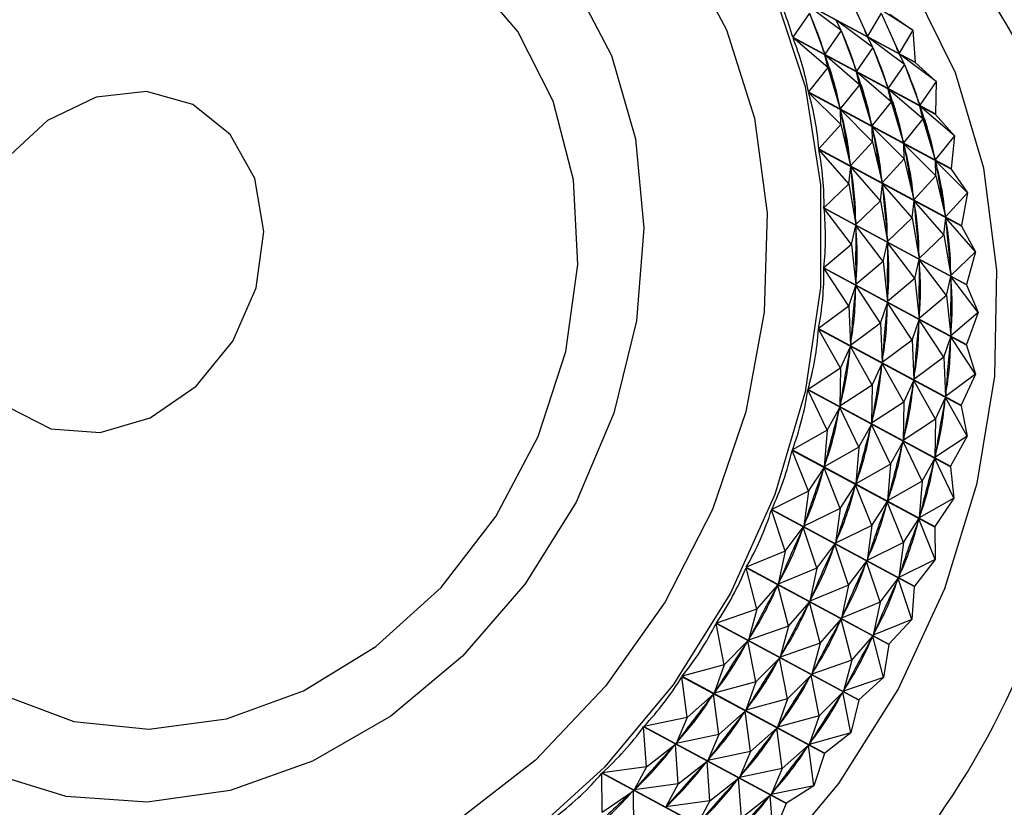
# Model space of a CAD drawing. Units: millimetres. Extents: x 5 to 995, y 5 to 995.
# Drawn here: x 154 to 160, y 885 to 891 of the extents above; entities that cross this region are included whole.
import ezdxf

# ---------------------------------------------------------------- set-up
doc = ezdxf.new("R2010")
doc.units = ezdxf.units.MM

msp = doc.modelspace()

# ---------------------------------------------------------------- linework, layer by layer
at = {"color": 7, "linetype": 'Continuous', "lineweight": 25}
for p, q in [((158.6976, 890.7821), (159.6332, 890.2789)), ((159.6345, 890.276), (158.6989, 890.7792)), ((159.203, 890.7114), (159.3215, 890.4483)), ((159.1484, 890.4873), (158.9087, 890.6659)), ((159.6184, 890.4879), (159.3664, 890.6491)), ((158.9407, 890.599), (158.8321, 890.4422)), ((158.9407, 890.599), (159.0407, 890.3319)), ((159.4107, 890.5997), (159.3215, 890.4483)), ((159.4107, 890.5997), (159.5292, 890.3366)), ((159.4689, 890.5942), (159.6184, 890.4879)), ((159.3561, 890.3756), (159.1164, 890.5542)), ((159.1484, 890.4873), (159.1164, 890.5542)), ((158.8321, 890.4422), (159.7676, 889.939)), ((159.7687, 889.936), (158.8331, 890.4392)), ((159.0611, 890.2426), (158.8331, 890.4392)), ((159.1484, 890.4873), (159.0407, 890.3319)), ((159.1484, 890.4873), (159.2484, 890.2202)), ((159.5638, 890.2639), (159.3241, 890.4425)), ((159.3561, 890.3756), (159.3241, 890.4425)), ((159.6184, 890.4879), (159.5292, 890.3366)), ((159.6184, 890.4879), (159.6332, 890.2789)), ((159.3561, 890.3756), (159.2484, 890.2202)), ((159.3561, 890.3756), (159.4561, 890.1085)), ((159.2688, 890.1309), (159.0428, 890.3258)), ((159.0611, 890.2426), (159.0428, 890.3258)), ((159.0428, 890.3258), (159.0464, 890.3129)), ((159.7715, 890.1522), (159.5318, 890.3308)), ((159.5638, 890.2639), (159.5318, 890.3308)), ((159.0611, 890.2426), (158.9339, 890.0837)), ((159.0611, 890.2426), (159.1427, 889.9734)), ((159.5638, 890.2639), (159.4561, 890.1085)), ((159.5638, 890.2639), (159.6638, 889.9967)), ((159.6345, 890.276), (159.6332, 890.2789)), ((159.6345, 890.276), (159.7715, 890.1522)), ((159.4765, 890.0191), (159.2505, 890.2141)), ((159.2688, 890.1309), (159.2505, 890.2141)), ((159.2505, 890.2141), (159.2541, 890.2012)), ((159.2688, 890.1309), (159.1427, 889.9734)), ((159.2688, 890.1309), (159.3504, 889.8616)), ((159.7715, 890.1522), (159.6638, 889.9967)), ((159.7715, 890.1522), (159.7676, 889.939)), ((158.9339, 890.0837), (159.8695, 889.5805)), ((159.8702, 889.5773), (158.9346, 890.0805)), ((159.1478, 889.8687), (158.9346, 890.0805)), ((159.6842, 889.9074), (159.4582, 890.1024)), ((159.4765, 890.0191), (159.4582, 890.1024)), ((159.4582, 890.1024), (159.4618, 890.0895)), ((159.1391, 889.9862), (159.1427, 889.9734)), ((159.4765, 890.0191), (159.3504, 889.8616)), ((159.4765, 890.0191), (159.5581, 889.7499)), ((159.8919, 889.7957), (159.6659, 889.9907)), ((159.6842, 889.9074), (159.6659, 889.9907)), ((159.6659, 889.9907), (159.6695, 889.9778)), ((159.3555, 889.757), (159.1442, 889.967)), ((159.1478, 889.8687), (159.1442, 889.967)), ((159.1442, 889.967), (159.1466, 889.9535)), ((159.7687, 889.936), (159.7676, 889.939)), ((159.7687, 889.936), (159.8919, 889.7957)), ((159.1478, 889.8687), (159.0022, 889.7098)), ((159.1478, 889.8687), (159.2111, 889.5994)), ((159.3468, 889.8745), (159.3504, 889.8616)), ((159.5632, 889.6453), (159.3519, 889.8553)), ((159.3555, 889.757), (159.3519, 889.8553)), ((159.3519, 889.8553), (159.3543, 889.8418)), ((159.6842, 889.9074), (159.5581, 889.7499)), ((159.6842, 889.9074), (159.7658, 889.6382)), ((159.8919, 889.7957), (159.7658, 889.6382)), ((159.8919, 889.7957), (159.8695, 889.5805)), ((159.3555, 889.757), (159.2111, 889.5994)), ((159.3555, 889.757), (159.4188, 889.4877)), ((159.5545, 889.7628), (159.5581, 889.7499)), ((159.7709, 889.5336), (159.5596, 889.7435)), ((159.5632, 889.6453), (159.5596, 889.7435)), ((159.5596, 889.7435), (159.562, 889.7301)), ((159.0022, 889.7098), (159.9377, 889.2066)), ((159.9382, 889.2033), (159.0026, 889.7065)), ((159.1998, 889.481), (159.0026, 889.7065)), ((159.2087, 889.6129), (159.2111, 889.5994)), ((159.5632, 889.6453), (159.4188, 889.4877)), ((159.5632, 889.6453), (159.6265, 889.376)), ((159.7622, 889.6511), (159.7658, 889.6382)), ((159.9786, 889.4219), (159.7673, 889.6318)), ((159.7709, 889.5336), (159.7673, 889.6318)), ((159.7673, 889.6318), (159.7697, 889.6184)), ((159.1998, 889.481), (159.212, 889.5928)), ((159.4075, 889.3693), (159.212, 889.5928)), ((159.212, 889.5928), (159.2132, 889.579)), ((159.7709, 889.5336), (159.6265, 889.376)), ((159.7709, 889.5336), (159.8342, 889.2643)), ((159.8702, 889.5773), (159.8695, 889.5805)), ((159.8702, 889.5773), (159.9786, 889.4219)), ((159.1998, 889.481), (159.0362, 889.324)), ((159.1998, 889.481), (159.2453, 889.2136)), ((159.4075, 889.3693), (159.4197, 889.4811)), ((159.4164, 889.5012), (159.4188, 889.4877)), ((159.6152, 889.2576), (159.4197, 889.4811)), ((159.4197, 889.4811), (159.4209, 889.4673)), ((159.9786, 889.4219), (159.8342, 889.2643)), ((159.9786, 889.4219), (159.9377, 889.2066)), ((159.4075, 889.3693), (159.2453, 889.2136)), ((159.4075, 889.3693), (159.453, 889.1019)), ((159.6152, 889.2576), (159.6274, 889.3694)), ((159.6241, 889.3894), (159.6265, 889.376)), ((159.8229, 889.1459), (159.6274, 889.3694)), ((159.6274, 889.3694), (159.6286, 889.3555)), ((159.0362, 889.324), (159.9718, 888.8208)), ((159.9719, 888.8174), (159.0363, 889.3206)), ((159.2168, 889.083), (159.0363, 889.3206)), ((159.8318, 889.2777), (159.8342, 889.2643)), ((159.2441, 889.2275), (159.2453, 889.2136)), ((159.6152, 889.2576), (159.453, 889.1019)), ((159.6152, 889.2576), (159.6607, 888.9902)), ((159.8229, 889.1459), (159.8351, 889.2577)), ((160.0306, 889.0342), (159.8351, 889.2577)), ((159.8351, 889.2577), (159.8363, 889.2438)), ((159.2168, 889.083), (159.2456, 889.2068)), ((159.4245, 888.9713), (159.2456, 889.2068)), ((159.2456, 889.2068), (159.2456, 889.1927)), ((159.8229, 889.1459), (159.6607, 888.9902)), ((159.8229, 889.1459), (159.8684, 888.8785)), ((159.9382, 889.2033), (159.9377, 889.2066)), ((159.9382, 889.2033), (160.0306, 889.0342)), ((159.2168, 889.083), (159.0357, 888.9299)), ((159.2168, 889.083), (159.245, 888.8196)), ((159.4245, 888.9713), (159.4533, 889.0951)), ((159.4518, 889.1158), (159.453, 889.1019)), ((159.6322, 888.8596), (159.4533, 889.0951)), ((159.4533, 889.0951), (159.4533, 889.081)), ((160.0306, 889.0342), (159.8684, 888.8785)), ((160.0306, 889.0342), (159.9718, 888.8208)), ((159.4245, 888.9713), (159.245, 888.8196)), ((159.4245, 888.9713), (159.4527, 888.7078)), ((159.6322, 888.8596), (159.661, 888.9834)), ((159.6595, 889.0041), (159.6607, 888.9902)), ((159.8399, 888.7479), (159.661, 888.9834)), ((159.661, 888.9834), (159.661, 888.9693)), ((159.9711, 888.4233), (159.0356, 888.9265)), ((159.1985, 888.6785), (159.0356, 888.9265)), ((159.0357, 888.9299), (159.9713, 888.4267)), ((159.8672, 888.8924), (159.8684, 888.8785)), ((159.245, 888.8337), (159.245, 888.8196)), ((159.6322, 888.8596), (159.4527, 888.7078)), ((159.6322, 888.8596), (159.6604, 888.5961)), ((159.8399, 888.7479), (159.8687, 888.8717)), ((160.0476, 888.6362), (159.8687, 888.8717)), ((159.8687, 888.8717), (159.8687, 888.8576)), ((159.9719, 888.8174), (159.9718, 888.8208)), ((159.1985, 888.6785), (159.2447, 888.8126)), ((159.2447, 888.8126), (159.2434, 888.7983)), ((159.4062, 888.5668), (159.2447, 888.8126)), ((159.9719, 888.8174), (160.0476, 888.6362)), ((159.4062, 888.5668), (159.4524, 888.7009)), ((159.4524, 888.7009), (159.4511, 888.6866)), ((159.6139, 888.4551), (159.4524, 888.7009)), ((159.4527, 888.722), (159.4527, 888.7078)), ((159.8399, 888.7479), (159.6604, 888.5961)), ((159.8399, 888.7479), (159.8681, 888.4844)), ((159.1985, 888.6785), (159.0007, 888.5313)), ((159.1985, 888.6785), (159.2101, 888.4209)), ((160.0476, 888.6362), (159.8681, 888.4844)), ((160.0476, 888.6362), (159.9713, 888.4267)), ((159.4062, 888.5668), (159.2101, 888.4209)), ((159.4062, 888.5668), (159.4178, 888.3091)), ((159.6139, 888.4551), (159.6601, 888.5892)), ((159.6601, 888.5892), (159.6588, 888.5749)), ((159.8216, 888.3434), (159.6601, 888.5892)), ((159.6604, 888.6103), (159.6604, 888.5961)), ((159.9358, 888.0247), (159.0003, 888.5278)), ((159.1452, 888.2712), (159.0003, 888.5278)), ((159.0007, 888.5313), (159.9363, 888.0281)), ((159.8681, 888.4986), (159.8681, 888.4844)), ((159.2114, 888.4352), (159.2101, 888.4209)), ((159.6139, 888.4551), (159.4178, 888.3091)), ((159.6139, 888.4551), (159.6255, 888.1974)), ((159.8216, 888.3434), (159.8678, 888.4775)), ((159.8678, 888.4775), (159.8665, 888.4632)), ((160.0293, 888.2317), (159.8678, 888.4775)), ((159.1452, 888.2712), (159.2092, 888.4139)), ((159.2092, 888.4139), (159.2067, 888.3996)), ((159.3529, 888.1595), (159.2092, 888.4139)), ((159.9711, 888.4233), (159.9713, 888.4267)), ((159.9711, 888.4233), (160.0293, 888.2317)), ((159.4191, 888.3235), (159.4178, 888.3091)), ((159.8216, 888.3434), (159.6255, 888.1974)), ((159.8216, 888.3434), (159.8332, 888.0857)), ((159.1452, 888.2712), (158.9315, 888.1318)), ((159.1452, 888.2712), (159.1411, 888.0213)), ((159.3529, 888.1595), (159.4169, 888.3022)), ((159.4169, 888.3022), (159.4144, 888.2878)), ((159.5606, 888.0478), (159.4169, 888.3022)), ((159.5606, 888.0478), (159.6246, 888.1905)), ((159.6246, 888.1905), (159.6221, 888.1761)), ((159.7683, 887.9361), (159.6246, 888.1905)), ((159.6268, 888.2117), (159.6255, 888.1974)), ((160.0293, 888.2317), (159.8332, 888.0857)), ((160.0293, 888.2317), (159.9363, 888.0281)), ((159.8663, 887.6252), (158.9308, 888.1283)), ((159.0573, 887.865), (158.9308, 888.1283)), ((158.9315, 888.1318), (159.8671, 887.6286)), ((159.3529, 888.1595), (159.1411, 888.0213)), ((159.3529, 888.1595), (159.3488, 887.9096)), ((159.5606, 888.0478), (159.3488, 887.9096)), ((159.5606, 888.0478), (159.5565, 887.7979)), ((159.7683, 887.9361), (159.8323, 888.0788)), ((159.8323, 888.0788), (159.8298, 888.0644)), ((159.976, 887.8244), (159.8323, 888.0788)), ((159.8345, 888.1), (159.8332, 888.0857)), ((159.0573, 887.865), (159.1396, 888.0143)), ((159.1396, 888.0143), (159.1359, 888.0001)), ((159.265, 887.7533), (159.1396, 888.0143)), ((159.1435, 888.0356), (159.1411, 888.0213)), ((159.9358, 888.0247), (159.9363, 888.0281)), ((159.9358, 888.0247), (159.976, 887.8244)), ((159.3512, 887.9239), (159.3488, 887.9096)), ((159.7683, 887.9361), (159.5565, 887.7979)), ((159.7683, 887.9361), (159.7642, 887.6861)), ((159.0573, 887.865), (158.8287, 887.7351)), ((159.0573, 887.865), (159.0384, 887.6246)), ((159.265, 887.7533), (159.3473, 887.9026)), ((159.3473, 887.9026), (159.3436, 887.8884)), ((159.4727, 887.6416), (159.3473, 887.9026)), ((159.4727, 887.6416), (159.555, 887.7909)), ((159.555, 887.7909), (159.5513, 887.7767)), ((159.6804, 887.5298), (159.555, 887.7909)), ((159.5589, 887.8122), (159.5565, 887.7979)), ((159.976, 887.8244), (159.7642, 887.6861)), ((159.976, 887.8244), (159.8671, 887.6286)), ((159.7633, 887.2285), (158.8277, 887.7317)), ((158.9356, 887.4636), (158.8277, 887.7317)), ((158.8287, 887.7351), (159.7643, 887.2319)), ((159.265, 887.7533), (159.0384, 887.6246)), ((159.265, 887.7533), (159.2461, 887.5128)), ((159.6804, 887.5298), (159.7627, 887.6792)), ((159.7627, 887.6792), (159.759, 887.665)), ((159.8881, 887.4181), (159.7627, 887.6792)), ((159.7666, 887.7005), (159.7642, 887.6861)), ((158.9356, 887.4636), (159.0364, 887.6177)), ((159.0364, 887.6177), (159.0315, 887.6037)), ((159.1433, 887.3518), (159.0364, 887.6177)), ((159.0421, 887.6388), (159.0384, 887.6246)), ((159.4727, 887.6416), (159.2461, 887.5128)), ((159.4727, 887.6416), (159.4538, 887.4011)), ((159.8663, 887.6252), (159.8671, 887.6286)), ((159.8663, 887.6252), (159.8881, 887.4181)), ((159.6804, 887.5298), (159.4538, 887.4011)), ((159.6804, 887.5298), (159.6615, 887.2894)), ((159.1433, 887.3518), (159.244, 887.506)), ((159.244, 887.506), (159.2392, 887.492)), ((159.351, 887.2401), (159.244, 887.506)), ((159.2498, 887.5271), (159.2461, 887.5128)), ((158.9356, 887.4636), (158.6934, 887.345)), ((158.9356, 887.4636), (158.9032, 887.2344)), ((159.4575, 887.4154), (159.4538, 887.4011)), ((159.8881, 887.4181), (159.6615, 887.2894)), ((159.8881, 887.4181), (159.7643, 887.2319)), ((159.6276, 886.8385), (158.6921, 887.3417)), ((158.7814, 887.0707), (158.6921, 887.3417)), ((158.6934, 887.345), (159.6289, 886.8419)), ((159.1433, 887.3518), (158.9032, 887.2344)), ((159.1433, 887.3518), (159.1109, 887.1227)), ((159.351, 887.2401), (159.4517, 887.3943)), ((159.4517, 887.3943), (159.4469, 887.3803)), ((159.5587, 887.1284), (159.4517, 887.3943)), ((159.5587, 887.1284), (159.6594, 887.2826)), ((159.6594, 887.2826), (159.6546, 887.2686)), ((159.7664, 887.0167), (159.6594, 887.2826)), ((159.6652, 887.3037), (159.6615, 887.2894)), ((158.7814, 887.0707), (158.9006, 887.2277)), ((158.9006, 887.2277), (158.8946, 887.214)), ((158.9891, 886.959), (158.9006, 887.2277)), ((158.9081, 887.2484), (158.9032, 887.2344)), ((159.351, 887.2401), (159.1109, 887.1227)), ((159.351, 887.2401), (159.3186, 887.0109)), ((159.7633, 887.2285), (159.7643, 887.2319)), ((159.7633, 887.2285), (159.7664, 887.0167)), ((158.9891, 886.959), (159.1083, 887.1159)), ((159.1083, 887.1159), (159.1023, 887.1023)), ((159.1968, 886.8473), (159.1083, 887.1159)), ((159.1158, 887.1367), (159.1109, 887.1227)), ((159.5587, 887.1284), (159.3186, 887.0109)), ((159.5587, 887.1284), (159.5263, 886.8992)), ((158.7814, 887.0707), (158.5267, 886.9652)), ((158.7814, 887.0707), (158.7366, 886.8544)), ((159.3235, 887.0249), (159.3186, 887.0109)), ((159.7664, 887.0167), (159.5263, 886.8992)), ((159.7664, 887.0167), (159.6289, 886.8419)), ((159.4607, 886.4588), (158.5251, 886.962)), ((158.596, 886.6901), (158.5251, 886.962)), ((158.5267, 886.9652), (159.4623, 886.462)), ((158.9891, 886.959), (158.7366, 886.8544)), ((158.9891, 886.959), (158.9443, 886.7427)), ((159.1968, 886.8473), (159.316, 887.0042)), ((159.316, 887.0042), (159.31, 886.9906)), ((159.4045, 886.7356), (159.316, 887.0042)), ((159.4045, 886.7356), (159.5237, 886.8925)), ((159.5237, 886.8925), (159.5177, 886.8789)), ((159.6122, 886.6239), (159.5237, 886.8925)), ((159.5312, 886.9132), (159.5263, 886.8992)), ((158.596, 886.6901), (158.7335, 886.8479)), ((158.7335, 886.8479), (158.7264, 886.8347)), ((158.8037, 886.5784), (158.7335, 886.8479)), ((158.7426, 886.868), (158.7366, 886.8544)), ((159.1968, 886.8473), (158.9443, 886.7427)), ((159.1968, 886.8473), (159.152, 886.631)), ((159.6276, 886.8385), (159.6122, 886.6239)), ((159.6276, 886.8385), (159.6289, 886.8419)), ((158.9503, 886.7563), (158.9443, 886.7427)), ((158.596, 886.6901), (158.3303, 886.5991)), ((158.596, 886.6901), (158.5403, 886.4881)), ((158.8037, 886.5784), (158.9412, 886.7362)), ((158.9412, 886.7362), (158.9341, 886.723)), ((159.0114, 886.4667), (158.9412, 886.7362)), ((159.4045, 886.7356), (159.152, 886.631)), ((159.4045, 886.7356), (159.3597, 886.5192)), ((159.158, 886.6446), (159.152, 886.631)), ((159.264, 886.0928), (158.3285, 886.596)), ((158.3811, 886.3253), (158.3285, 886.596)), ((158.3303, 886.5991), (159.2658, 886.0959)), ((158.8037, 886.5784), (158.5403, 886.4881)), ((158.8037, 886.5784), (158.748, 886.3764)), ((159.0114, 886.4667), (159.1489, 886.6245)), ((159.1489, 886.6245), (159.1418, 886.6113)), ((159.2191, 886.355), (159.1489, 886.6245)), ((159.6122, 886.6239), (159.3597, 886.5192)), ((159.6122, 886.6239), (159.4623, 886.462)), ((158.5473, 886.5013), (158.5403, 886.4881)), ((159.2191, 886.355), (159.3566, 886.5127)), ((159.3566, 886.5127), (159.3495, 886.4996)), ((159.4268, 886.2432), (159.3566, 886.5127)), ((159.3657, 886.5329), (159.3597, 886.5192)), ((158.3811, 886.3253), (158.5366, 886.4819)), ((158.5366, 886.4819), (158.5286, 886.4694)), ((158.5888, 886.2136), (158.5366, 886.4819)), ((159.0114, 886.4667), (158.748, 886.3764)), ((159.0114, 886.4667), (158.9557, 886.2647)), ((159.4607, 886.4588), (159.4268, 886.2432)), ((159.4607, 886.4588), (159.4623, 886.462)), ((158.5888, 886.2136), (158.7443, 886.3702)), ((158.7443, 886.3702), (158.7362, 886.3577)), ((158.7965, 886.1019), (158.7443, 886.3702)), ((158.755, 886.3896), (158.748, 886.3764)), ((158.3811, 886.3253), (158.1059, 886.2501)), ((158.3811, 886.3253), (158.316, 886.139)), ((159.2191, 886.355), (158.9557, 886.2647)), ((159.2191, 886.355), (159.1634, 886.153)), ((159.0394, 885.744), (158.1038, 886.2472)), ((158.1388, 885.9797), (158.1038, 886.2472)), ((158.1059, 886.2501), (159.0414, 885.7469)), ((158.7965, 886.1019), (158.952, 886.2585)), ((158.952, 886.2585), (158.9439, 886.246)), ((159.0042, 885.9901), (158.952, 886.2585)), ((158.9627, 886.2779), (158.9557, 886.2647)), ((159.4268, 886.2432), (159.1634, 886.153)), ((159.4268, 886.2432), (159.2658, 886.0959)), ((158.5888, 886.2136), (158.316, 886.139)), ((158.5888, 886.2136), (158.5237, 886.0273)), ((158.1388, 885.9797), (158.3118, 886.1331)), ((158.3118, 886.1331), (158.3029, 886.1214)), ((158.3465, 885.868), (158.3118, 886.1331)), ((158.324, 886.1516), (158.316, 886.139)), ((159.0042, 885.9901), (159.1597, 886.1468)), ((159.1597, 886.1468), (159.1516, 886.1342)), ((159.2119, 885.8784), (159.1597, 886.1468)), ((159.1704, 886.1661), (159.1634, 886.153)), ((158.7965, 886.1019), (158.5237, 886.0273)), ((158.7965, 886.1019), (158.7314, 885.9156)), ((159.264, 886.0928), (159.2119, 885.8784)), ((159.264, 886.0928), (159.2658, 886.0959)), ((158.1388, 885.9797), (157.8557, 885.9216)), ((158.1388, 885.9797), (158.0658, 885.8104)), ((158.3465, 885.868), (158.5195, 886.0214)), ((158.5195, 886.0214), (158.5106, 886.0096)), ((158.5542, 885.7562), (158.5195, 886.0214)), ((158.5317, 886.0399), (158.5237, 886.0273)), ((159.0042, 885.9901), (158.7314, 885.9156)), ((159.0042, 885.9901), (158.9391, 885.8039)), ((158.789, 885.4157), (157.8534, 885.9189)), ((157.8713, 885.6565), (157.8534, 885.9189)), ((157.8557, 885.9216), (158.7912, 885.4184)), ((158.7394, 885.9281), (158.7314, 885.9156)), ((158.3465, 885.868), (158.0658, 885.8104)), ((158.3465, 885.868), (158.2735, 885.6987)), ((158.5542, 885.7562), (158.7272, 885.9097)), ((158.7272, 885.9097), (158.7183, 885.8979)), ((158.7619, 885.6445), (158.7272, 885.9097)), ((159.2119, 885.8784), (158.9391, 885.8039)), ((159.2119, 885.8784), (159.0414, 885.7469)), ((157.8713, 885.6565), (158.0613, 885.8049)), ((158.0613, 885.8049), (158.0514, 885.7939)), ((158.079, 885.5448), (158.0613, 885.8049)), ((158.0748, 885.8222), (158.0658, 885.8104)), ((158.7619, 885.6445), (158.9349, 885.798)), ((158.9349, 885.798), (158.9259, 885.7862)), ((158.9696, 885.5328), (158.9349, 885.798)), ((158.9471, 885.8164), (158.9391, 885.8039)), ((158.5542, 885.7562), (158.2735, 885.6987)), ((158.5542, 885.7562), (158.4812, 885.587)), ((159.0394, 885.744), (158.9696, 885.5328)), ((159.0394, 885.744), (159.0414, 885.7469)), ((157.8713, 885.6565), (157.5819, 885.6166)), ((157.8713, 885.6565), (157.7921, 885.5052)), ((158.079, 885.5448), (158.269, 885.6931)), ((158.269, 885.6931), (158.2591, 885.6822)), ((158.2867, 885.4331), (158.269, 885.6931)), ((158.2825, 885.7105), (158.2735, 885.6987)), ((158.515, 885.1109), (157.5795, 885.6141)), ((157.5812, 885.3587), (157.5795, 885.6141)), ((157.5819, 885.6166), (158.5175, 885.1134)), ((158.7619, 885.6445), (158.4812, 885.587)), ((158.4902, 885.5987), (158.4812, 885.587)), ((158.7619, 885.6445), (158.6889, 885.4752)), ((158.079, 885.5448), (157.7921, 885.5052)), ((158.079, 885.5448), (157.9998, 885.3935)), ((158.2867, 885.4331), (158.4766, 885.5814)), ((158.4766, 885.5814), (158.4668, 885.5705)), ((158.4944, 885.3213), (158.4766, 885.5814)), ((158.9696, 885.5328), (158.6889, 885.4752)), ((158.9696, 885.5328), (158.7912, 885.4184)), ((157.5812, 885.3587), (157.7872, 885.5001)), ((157.7872, 885.5001), (157.7766, 885.4901)), ((157.7889, 885.247), (157.7872, 885.5001)), ((157.802, 885.5162), (157.7921, 885.5052)), ((158.4944, 885.3213), (158.6843, 885.4697)), ((158.6843, 885.4697), (158.6745, 885.4588)), ((158.7021, 885.2096), (158.6843, 885.4697)), ((158.6979, 885.487), (158.6889, 885.4752)), ((158.2867, 885.4331), (157.9998, 885.3935)), ((158.0097, 885.4044), (157.9998, 885.3935)), ((158.2867, 885.4331), (158.2075, 885.2818)), ((158.789, 885.4157), (158.7021, 885.2096)), ((158.789, 885.4157), (158.7912, 885.4184))]:
    msp.add_line(p, q, dxfattribs=at)
at = {"color": 7, "linetype": 'Continuous', "lineweight": 25, "flags": 128}
for points in [[(156.9658, 883.8348), (157.573, 884.1258), (158.1465, 884.5155), (158.6716, 884.9938), (159.1345, 885.5482), (159.5234, 886.1645), (159.8281, 886.8266), (160.0407, 887.5174), (160.1558, 888.2191), (160.1703, 888.9134), (160.0839, 889.5823), (159.8988, 890.2086), (159.6198, 890.776), (159.2542, 891.2699), (158.8114, 891.6773), (158.3028, 891.9879), (157.7417, 892.1935), (157.3836, 892.2644)], [(152.9422, 886.7765), (153.264, 886.4012), (153.6611, 886.1233), (154.116, 885.9548), (154.6089, 885.9032), (155.1182, 885.9707), (155.6217, 886.1543), (156.0974, 886.4461), (156.5245, 886.8332), (156.8843, 887.2988), (157.1611, 887.8224), (157.3428, 888.3813), (157.4214, 888.951), (157.3936, 889.5066), (157.2605, 890.0237), (157.028, 890.4799), (156.7061, 890.8552), (156.3091, 891.1331), (155.8542, 891.3016), (155.3613, 891.3532), (154.8519, 891.2857), (154.3484, 891.102), (154.2341, 891.0433)], [(158.1212, 891.0078), (158.3975, 890.4905), (158.5798, 889.9114), (158.6627, 889.288), (158.6436, 888.6394), (158.523, 887.9852), (158.3047, 887.3453), (157.9953, 886.7391), (157.6041, 886.1851), (157.1431, 885.7), (156.6263, 885.2987), (156.0693, 884.9934), (155.4892, 884.7932), (154.9035, 884.7043), (154.33, 884.7294), (153.7861, 884.8677), (153.2884, 885.1151)], [(157.3885, 890.8067), (157.6419, 890.3221), (157.7992, 889.7764), (157.8549, 889.1891), (157.8069, 888.5815), (157.6568, 887.9757), (157.4102, 887.3934), (157.076, 886.8557), (156.6661, 886.3822), (156.1956, 885.9897), (155.6812, 885.6927), (155.1417, 885.5017), (154.5966, 885.4238), (154.0655, 885.4616), (153.5676, 885.6139)], [(158.7153, 890.7183), (158.9135, 890.1185), (159.0139, 889.4731), (159.0136, 888.7997), (158.9126, 888.1166), (158.7138, 887.4425), (158.4225, 886.7957), (158.0467, 886.194), (157.5966, 885.6537), (157.0846, 885.1896), (156.5245, 884.8142), (155.9317, 884.538), (155.3223, 884.3683), (154.713, 884.3099), (154.1203, 884.3642), (153.5605, 884.53)], [(153.3691, 888.5839), (153.4805, 888.262), (153.687, 888.0163), (153.9661, 887.8734), (154.2877, 887.849), (154.6168, 887.9455), (154.9179, 888.1526), (155.1582, 888.4478), (155.3118, 888.7991), (155.3621, 889.1685), (155.3034, 889.5159), (155.1423, 889.8036), (154.8962, 890.0005), (154.5917, 890.0853), (154.2618, 890.0488), (153.9423, 889.8949), (153.6679, 889.6403), (153.4682, 889.3125), (153.3648, 888.9472), (153.3691, 888.5839)]]:
    msp.add_lwpolyline(points, dxfattribs=at)
at = {"color": 7, "linetype": 'Continuous', "lineweight": 25}
for centre, radius, start, end in [((157.4098, 888.8512), 3.2839, 17.08408, 70.90298), ((155.304, 888.46), 5.4668, 300.71809, 0.43675), ((157.4868, 887.2881), 5.2281, 292.75482, 7.87069), ((156.8299, 887.6393), 5.4668, 300.71809, 0.43675)]:
    msp.add_arc(centre, radius, start, end, dxfattribs=at)
for centre, major_axis, ratio, start_param, end_param in [((150.2405, 891.1801), (8.6323, -1.3246), 0.383269, 0.172271, 0.268103), ((150.4482, 891.0684), (8.6323, -1.3246), 0.383269, 0.176161, 0.245838), ((150.8636, 890.8449), (8.5497, -1.0352), 0.366541, 0.202045, 0.225809), ((150.2405, 891.1801), (8.6927, -1.6222), 0.398326, 0.147299, 0.243132), ((150.6559, 890.9567), (8.6323, -1.3246), 0.383269, 0.176161, 0.245838), ((151.0713, 890.7332), (8.5497, -1.0352), 0.366541, 0.202045, 0.225809), ((160.6452, 885.5839), (-1.8709, 5.8872), 0.025111, 0.630071, 0.718123), ((150.4482, 891.0684), (8.6927, -1.6222), 0.398326, 0.151189, 0.239242), ((150.8636, 890.8449), (8.6323, -1.3246), 0.383269, 0.176161, 0.245838), ((151.0713, 890.7332), (8.6323, -1.3246), 0.383269, 0.176161, 0.245838), ((160.8529, 885.4721), (-1.8709, 5.8872), 0.025111, 0.630071, 0.718123), ((150.6559, 890.9567), (8.6927, -1.6222), 0.398326, 0.151189, 0.239242), ((150.2405, 891.1801), (8.7303, -1.9266), 0.411748, 0.12319, 0.219022), ((161.0606, 885.3604), (-1.8709, 5.8872), 0.025111, 0.630071, 0.718123), ((150.8636, 890.8449), (8.6927, -1.6222), 0.398326, 0.151189, 0.239242), ((160.6452, 885.5839), (-1.5679, 5.7125), 0.077587, 0.678838, 0.76689), ((150.4482, 891.0684), (8.7303, -1.9266), 0.411748, 0.12708, 0.215132), ((161.2683, 885.2487), (-1.8709, 5.8872), 0.025111, 0.630071, 0.718123), ((151.0713, 890.7332), (8.6927, -1.6222), 0.398326, 0.151189, 0.239242), ((160.8529, 885.4721), (-1.5679, 5.7125), 0.077587, 0.678838, 0.76689), ((150.6559, 890.9567), (8.7303, -1.9266), 0.411748, 0.12708, 0.215132), ((161.0606, 885.3604), (-1.5679, 5.7125), 0.077587, 0.678838, 0.76689), ((150.8636, 890.8449), (8.7303, -1.9266), 0.411748, 0.12708, 0.215132), ((150.2405, 891.1801), (8.7448, -2.2366), 0.423562, 0.099883, 0.195715), ((161.2683, 885.2487), (-1.5679, 5.7125), 0.077587, 0.678838, 0.76689), ((151.0713, 890.7332), (8.7303, -1.9266), 0.411748, 0.12708, 0.215132), ((160.6452, 885.5839), (-1.2573, 5.5255), 0.134552, 0.732496, 0.820548), ((150.4482, 891.0684), (8.7448, -2.2366), 0.423562, 0.103773, 0.191825), ((160.8529, 885.4721), (-1.2573, 5.5255), 0.134552, 0.732496, 0.820548), ((150.6559, 890.9567), (8.7448, -2.2366), 0.423562, 0.103773, 0.191825), ((161.0606, 885.3604), (-1.2573, 5.5255), 0.134552, 0.732496, 0.820548), ((150.8636, 890.8449), (8.7448, -2.2366), 0.423562, 0.103773, 0.191825), ((150.2405, 891.1801), (8.7359, -2.5504), 0.433786, 0.077311, 0.173143), ((161.2683, 885.2487), (-1.2573, 5.5255), 0.134552, 0.732496, 0.820548), ((151.0713, 890.7332), (8.7448, -2.2366), 0.423562, 0.103773, 0.191825), ((160.6452, 885.5839), (-0.9338, 5.3275), 0.196122, 0.792768, 0.88082), ((150.4482, 891.0684), (8.7359, -2.5504), 0.433786, 0.081201, 0.169253), ((160.8529, 885.4721), (-0.9338, 5.3275), 0.196122, 0.792768, 0.88082), ((150.6559, 890.9567), (8.7359, -2.5504), 0.433786, 0.081201, 0.169253), ((161.0606, 885.3604), (-0.9338, 5.3275), 0.196122, 0.792768, 0.88082), ((150.8636, 890.8449), (8.7359, -2.5504), 0.433786, 0.081201, 0.169253), ((150.2405, 891.1801), (8.7033, -2.8664), 0.442432, 0.055396, 0.151228), ((161.2683, 885.2487), (-0.9338, 5.3275), 0.196122, 0.792768, 0.88082), ((151.0713, 890.7332), (8.7359, -2.5504), 0.433786, 0.081201, 0.169253), ((160.6452, 885.5839), (-0.5887, 5.12), 0.262035, 0.862276, 0.950328), ((150.4482, 891.0684), (8.7033, -2.8664), 0.442432, 0.059286, 0.147338), ((160.8529, 885.4721), (-0.5887, 5.12), 0.262035, 0.862276, 0.950328), ((150.6559, 890.9567), (8.7033, -2.8664), 0.442432, 0.059286, 0.147338), ((161.0606, 885.3604), (-0.5887, 5.12), 0.262035, 0.862276, 0.950328), ((150.8636, 890.8449), (8.7033, -2.8664), 0.442432, 0.059286, 0.147338), ((150.2405, 891.1801), (8.6473, -3.1825), 0.449505, 0.03405, 0.129882), ((161.2683, 885.2487), (-0.5887, 5.12), 0.262035, 0.862276, 0.950328), ((151.0713, 890.7332), (8.7033, -2.8664), 0.442432, 0.059286, 0.147338), ((160.6452, 885.5839), (-0.2089, 4.903), 0.331193, 0.945033, 1.033085), ((150.4482, 891.0684), (8.6473, -3.1825), 0.449505, 0.03794, 0.125992), ((160.8529, 885.4721), (-0.2089, 4.903), 0.331193, 0.945033, 1.033085), ((150.6559, 890.9567), (8.6473, -3.1825), 0.449505, 0.03794, 0.125992), ((161.0606, 885.3604), (-0.2089, 4.903), 0.331193, 0.945033, 1.033085), ((150.8636, 890.8449), (8.6473, -3.1825), 0.449505, 0.03794, 0.125992), ((150.2405, 891.1801), (8.568, -3.4966), 0.45501, 0.013175, 0.109007), ((161.2683, 885.2487), (-0.2089, 4.903), 0.331193, 0.945033, 1.033085), ((151.0713, 890.7332), (8.6473, -3.1825), 0.449505, 0.03794, 0.125992), ((160.6452, 885.5839), (0.2257, 4.6742), 0.400798, 1.046995, 1.135048), ((150.4482, 891.0684), (8.568, -3.4966), 0.45501, 0.017065, 0.105117), ((160.8529, 885.4721), (0.2257, 4.6742), 0.400798, 1.046995, 1.135048), ((150.6559, 890.9567), (8.568, -3.4966), 0.45501, 0.017065, 0.105117), ((150.2405, 891.1801), (8.4659, -3.8066), 0.458946, 6.275847, 6.371679), ((161.0606, 885.3604), (0.2257, 4.6742), 0.400798, 1.046995, 1.135048), ((150.8636, 890.8449), (8.568, -3.4966), 0.45501, 0.017065, 0.105117), ((161.2683, 885.2487), (0.2257, 4.6742), 0.400798, 1.046995, 1.135048), ((151.0713, 890.7332), (8.568, -3.4966), 0.45501, 0.017065, 0.105117), ((160.6452, 885.5839), (0.7403, 4.4245), 0.464876, 1.175895, 1.263947), ((150.4482, 891.0684), (8.4659, -3.8066), 0.458946, 6.279737, 6.367789), ((160.8529, 885.4721), (0.7403, 4.4245), 0.464876, 1.175895, 1.263947), ((150.6559, 890.9567), (8.4659, -3.8066), 0.458946, 6.279737, 6.367789), ((150.2405, 891.1801), (8.3417, -4.1103), 0.461313, 6.25558, 6.351412), ((161.0606, 885.3604), (0.7403, 4.4245), 0.464876, 1.175895, 1.263947), ((150.8636, 890.8449), (8.4659, -3.8066), 0.458946, 6.279737, 6.367789), ((160.6452, 885.5839), (1.3515, 4.135), 0.512812, 1.337528, 1.42558), ((150.4482, 891.0684), (8.3417, -4.1103), 0.461313, 6.25947, 6.347522), ((161.2683, 885.2487), (0.7403, 4.4245), 0.464876, 1.175895, 1.263947), ((151.0713, 890.7332), (8.4659, -3.8066), 0.458946, 6.279737, 6.367789), ((160.8529, 885.4721), (1.3515, 4.135), 0.512812, 1.337528, 1.42558), ((150.6559, 890.9567), (8.3417, -4.1103), 0.461313, 6.25947, 6.347522), ((150.2405, 891.1801), (8.1963, -4.4053), 0.462111, 6.235438, 6.33127), ((161.0606, 885.3604), (1.3515, 4.135), 0.512812, 1.337528, 1.42558), ((150.8636, 890.8449), (8.3417, -4.1103), 0.461313, 6.25947, 6.347522), ((160.6452, 885.5839), (2.0311, 3.7901), 0.531277, 1.525152, 1.613204), ((150.4482, 891.0684), (8.1963, -4.4053), 0.462111, 6.239328, 6.32738), ((161.2683, 885.2487), (1.3515, 4.135), 0.512812, 1.337528, 1.42558), ((151.0713, 890.7332), (8.3417, -4.1103), 0.461313, 6.25947, 6.347522), ((160.8529, 885.4721), (2.0311, 3.7901), 0.531277, 1.525152, 1.613204), ((150.6559, 890.9567), (8.1963, -4.4053), 0.462111, 6.239328, 6.32738), ((150.2405, 891.1801), (8.0306, -4.6895), 0.46134, 6.215297, 6.311129), ((161.0606, 885.3604), (2.0311, 3.7901), 0.531277, 1.525152, 1.613204), ((150.8636, 890.8449), (8.1963, -4.4053), 0.462111, 6.239328, 6.32738), ((161.2683, 885.2487), (2.0311, 3.7901), 0.531277, 1.525152, 1.613204), ((151.0713, 890.7332), (8.1963, -4.4053), 0.462111, 6.239328, 6.32738), ((160.6452, 885.5839), (2.6945, 3.4133), 0.5134, 1.713034, 1.801087), ((150.4482, 891.0684), (8.0306, -4.6895), 0.46134, 6.219187, 6.307239), ((160.8529, 885.4721), (2.6945, 3.4133), 0.5134, 1.713034, 1.801087), ((150.6559, 890.9567), (8.0306, -4.6895), 0.46134, 6.219187, 6.307239), ((150.2405, 891.1801), (7.8461, -4.9607), 0.458999, 6.195033, 6.290865), ((161.0606, 885.3604), (2.6945, 3.4133), 0.5134, 1.713034, 1.801087), ((150.8636, 890.8449), (8.0306, -4.6895), 0.46134, 6.219187, 6.307239), ((160.6452, 885.5839), (3.2745, 3.0621), 0.465849, 1.875212, 1.963265), ((150.4482, 891.0684), (7.8461, -4.9607), 0.458999, 6.198923, 6.286975), ((161.2683, 885.2487), (2.6945, 3.4133), 0.5134, 1.713034, 1.801087), ((151.0713, 890.7332), (8.0306, -4.6895), 0.46134, 6.219187, 6.307239), ((160.8529, 885.4721), (3.2745, 3.0621), 0.465849, 1.875212, 1.963265), ((150.6559, 890.9567), (7.8461, -4.9607), 0.458999, 6.198923, 6.286975), ((150.2405, 891.1801), (7.644, -5.217), 0.455089, 6.174525, 6.270357), ((161.0606, 885.3604), (3.2745, 3.0621), 0.465849, 1.875212, 1.963265), ((150.8636, 890.8449), (7.8461, -4.9607), 0.458999, 6.198923, 6.286975), ((160.6452, 885.5839), (3.7678, 2.7693), 0.40194, 2.004629, 2.092681), ((150.4482, 891.0684), (7.644, -5.217), 0.455089, 6.178415, 6.266467), ((161.2683, 885.2487), (3.2745, 3.0621), 0.465849, 1.875212, 1.963265), ((151.0713, 890.7332), (7.8461, -4.9607), 0.458999, 6.198923, 6.286975), ((160.8529, 885.4721), (3.7678, 2.7693), 0.40194, 2.004629, 2.092681), ((150.6559, 890.9567), (7.644, -5.217), 0.455089, 6.178415, 6.266467), ((150.2405, 891.1801), (7.4258, -5.4566), 0.449611, 6.153656, 6.249488), ((161.0606, 885.3604), (3.7678, 2.7693), 0.40194, 2.004629, 2.092681), ((150.8636, 890.8449), (7.644, -5.217), 0.455089, 6.178415, 6.266467), ((160.6452, 885.5839), (4.1991, 2.5321), 0.332367, 2.106977, 2.195029), ((150.4482, 891.0684), (7.4258, -5.4566), 0.449611, 6.157546, 6.245599), ((161.2683, 885.2487), (3.7678, 2.7693), 0.40194, 2.004629, 2.092681), ((151.0713, 890.7332), (7.644, -5.217), 0.455089, 6.178415, 6.266467)]:
    msp.add_ellipse(centre, major_axis=major_axis, ratio=ratio, start_param=start_param, end_param=end_param, dxfattribs=at)
msp.add_open_spline([(156.5354, 891.0006), (156.5025, 891.0215), (156.3272, 891.1327), (155.9624, 891.241), (155.4663, 891.3146), (154.9637, 891.2814), (154.4739, 891.1542), (154.0085, 890.9345), (153.5812, 890.6279), (153.2065, 890.2415), (152.8993, 889.7856), (152.6743, 889.2744), (152.5444, 888.7254), (152.5238, 888.2436), (152.5718, 887.8119), (152.6761, 887.3945), (152.885, 886.9303), (153.2127, 886.5038), (153.4855, 886.2356), (153.6573, 886.143), (153.6748, 886.1336)], degree=3, knots=[0, 0, 0, 0, 0.014165, 0.075507, 0.136033, 0.196289, 0.256844, 0.318178, 0.380602, 0.444224, 0.50899, 0.574787, 0.641469, 0.708783, 0.746354, 0.797463, 0.863667, 0.928995, 0.99275, 1, 1, 1, 1], dxfattribs=at)

doc.saveas('drawing.dxf')
